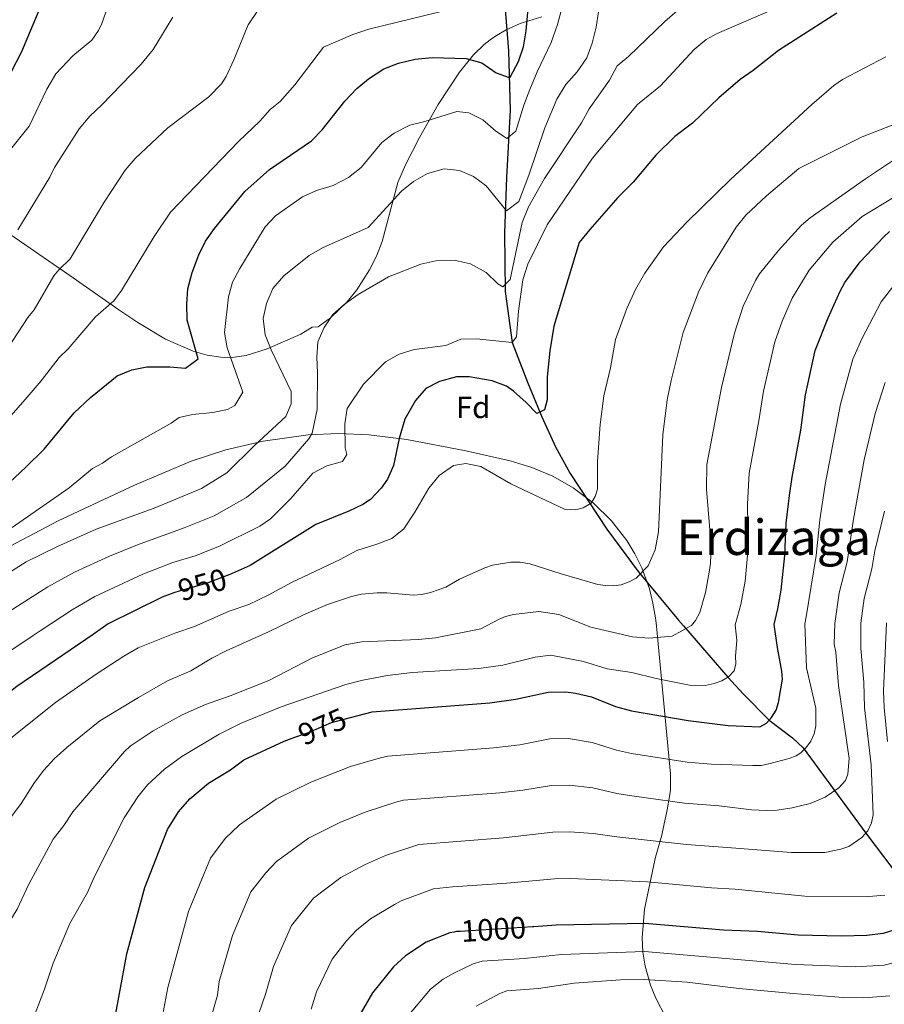
# Model space of a CAD drawing. Units: metres. Extents: x 620507 to 627377, y 766717 to 771467.
# Drawn here: x 621023 to 621304, y 768191 to 768511 of the extents above; entities that cross this region are included whole.
import ezdxf
from ezdxf.enums import TextEntityAlignment as Align

# ---------------------------------------------------------------- set-up
doc = ezdxf.new("R2010")
doc.units = ezdxf.units.M
doc.header["$MEASUREMENT"] = 0
doc.linetypes.add('DGN Style 3', pattern=[120.10663, 85.79045, -34.31618])
doc.linetypes.add('DGN Style 5', pattern=[60.053315, 25.737135, -34.31618])
for name, color, linetype, lineweight in [('Altimetria', 7, 'Continuous', 0), ('Complex', 7, 'Continuous', 0), ('Elem no vistos', 7, 'Continuous', 0), ('Entidades rusticas', 7, 'Continuous', 0), ('Hidrografía', 7, 'Continuous', 0), ('Textos rotulacion', 7, 'Continuous', 0), ('Zona arbolada', 7, 'Continuous', 0)]:
    doc.layers.add(name, color=color, linetype=linetype, lineweight=lineweight)
doc.styles.add('Style-Arial', font='txt')
doc.styles.add('Style-Helvetica-Narrow-Oblique', font='txt')
doc.styles.add('Style-Times New Roman', font='txt')

msp = doc.modelspace()

# ---------------------------------------------------------------- linework, layer by layer
at = {"layer": 'Altimetria', "color": 30, "linetype": 'Continuous', "lineweight": 0, "flags": 128}
for points, elevation in [([(621052.93, 768519.714), (621049.613, 768510.045), (621048.482, 768507.819), (621046.408, 768504.622), (621040.22, 768499.492), (621034.617, 768493.641), (621031.74, 768488.71), (621025.953, 768476.633), (621015.412, 768463.592)], 905), ([(621002.858, 768294.542), (621027.322, 768310.85), (621029.504, 768312.399), (621039.981, 768319.15), (621047.351, 768323.531), (621062.987, 768330.846), (621072.77, 768334.57), (621079.987, 768336.786), (621087.951, 768339.964), (621101.042, 768346.398), (621104.508, 768348.801), (621111.177, 768355.444), (621118.259, 768363.7), (621122.867, 768366.083), (621127.9, 768367.482), (621129.388, 768369.732), (621128.795, 768371.964), (621128.669, 768379.771), (621129.416, 768384.769), (621134.742, 768392.669), (621141.958, 768399.966), (621146.325, 768402.398), (621151.25, 768403.889), (621161.572, 768405.296), (621166.495, 768407.266), (621171.493, 768407.437), (621183.154, 768406.261), (621184.593, 768408.094), (621185.226, 768416.421), (621186.572, 768426.581), (621188.269, 768431.77), (621194.558, 768444.547), (621209.34, 768466.218), (621223.952, 768483.726), (621231.387, 768489.829), (621242.41, 768501.582), (621246.229, 768504.855), (621249.853, 768506.852), (621269.502, 768515.317)], 945), ([(621199.764, 768516.607), (621197.955, 768509.724), (621195.892, 768503.918), (621191.23, 768494.369), (621188.868, 768488.588), (621186.918, 768483.519), (621184.333, 768475.059), (621181.442, 768472.64), (621177.681, 768475.177), (621173.553, 768478.682), (621169.089, 768480.953), (621165.131, 768481.437), (621154.749, 768478.158), (621149.809, 768477.01), (621144.697, 768474.421), (621140.776, 768471.33), (621133.984, 768463.152), (621129.853, 768459.889), (621124.883, 768457.347), (621119.493, 768455.654), (621114.929, 768453.614), (621106.158, 768447.481), (621102.743, 768443.827), (621094.569, 768430.339), (621092.16, 768425.872), (621090.884, 768421.038), (621089.509, 768409.431), (621090.412, 768404.492), (621095.481, 768390.017), (621092.874, 768385.684), (621090.531, 768384.38), (621085.716, 768383.433), (621079.168, 768382.749), (621074.808, 768381.773), (621072.181, 768379.932), (621052.761, 768369.037), (621049.876, 768366.966), (621046.627, 768365.242), (621039.03, 768358.952), (621020.419, 768346.026)], 930), ([(621163.654, 768514.891), (621136.502, 768508.2), (621131.331, 768506.491), (621121.781, 768502.404), (621112.416, 768490.096), (621107.656, 768484.685), (621104.356, 768482.029), (621101.09, 768478.239), (621094.084, 768471.708), (621071.986, 768448.637), (621066.65, 768440.775)], 920), ([(621100.356, 768514.327), (621097.241, 768509.681), (621092.606, 768498.199), (621090.104, 768492.86), (621088.536, 768490.401), (621084.45, 768486.187), (621071.07, 768476.052), (621060.5, 768466.114), (621057.212, 768462.346), (621050.378, 768451.905), (621039.358, 768433.438), (621035.578, 768429.866), (621034.051, 768427.885), (621027.618, 768416.892), (621025.499, 768414.392), (621018.988, 768404.326), (621013.247, 768397.637), (621008.523, 768392.132), (621006.126, 768389.864), (620986.93, 768374.266), (620973.749, 768365.595)], 915), ([(621211.229, 768513.849), (621210.442, 768508.848), (621209.138, 768503.634), (621207.412, 768498.937), (621204.334, 768494.331), (621200.595, 768490.197), (621197.716, 768485.468), (621193.748, 768476.14), (621188.58, 768460.696), (621185.313, 768452.117), (621181.341, 768449.072), (621174.676, 768457.273), (621170.602, 768460.223), (621166.011, 768462.254), (621161.033, 768462.722), (621155.637, 768461.216), (621151.083, 768458.677), (621147.158, 768455.52), (621136.298, 768443.693), (621121.43, 768437), (621117.077, 768434.54), (621108.815, 768427.91), (621105.271, 768423.806), (621103.162, 768418.885), (621102.074, 768413.991), (621102.769, 768408.668), (621104.773, 768403.81), (621111.241, 768390.271), (621111.279, 768386.214), (621109.443, 768382.14), (621099.298, 768372.715), (621090.262, 768363.758), (621082.04, 768358.73), (621066.674, 768352.333), (621047.789, 768345.435), (621035.171, 768339.853), (621024.952, 768334.763), (621010.584, 768325.751)], 935), ([(621236.828, 768514.239), (621232.802, 768510.768), (621221.047, 768499.32), (621217.33, 768496.269), (621214.772, 768491.668), (621208.258, 768482.339), (621205.71, 768477.745), (621193.634, 768459.639), (621188.517, 768450.437), (621186.379, 768445.319), (621182.493, 768426.765), (621180.122, 768424.35), (621178.506, 768425.309), (621174.669, 768428.982), (621169.624, 768431.869), (621164.75, 768432.948), (621158.299, 768432.804), (621153.421, 768431.7), (621142.952, 768427.546), (621133.079, 768421.862), (621128.495, 768418.627), (621124.754, 768415.311), (621121.968, 768411.098), (621119.919, 768406.413), (621119.575, 768401.426), (621119.83, 768396.331), (621119.729, 768384.395), (621118.035, 768376.652), (621116.978, 768374.889), (621109.26, 768365.954), (621096.706, 768355.775), (621086.144, 768349.841), (621076.397, 768345.836), (621061.281, 768340.368), (621052.139, 768336.661), (621040.709, 768331.45), (621032.022, 768326.631), (621010.712, 768313.098)], 940), ([(621072.745, 768512.15), (621066.366, 768501.577), (621062.431, 768496.78), (621049.629, 768483.559), (621045.662, 768479.88), (621042.244, 768475.772), (621034.176, 768463.153), (621032.706, 768460.08), (621022.303, 768442.9)], 910), ([(621019.971, 768277.379), (621034.557, 768289.004), (621047.749, 768298.238), (621056.802, 768304.144), (621061.392, 768306.781), (621073.425, 768311.541), (621079.828, 768313.792), (621091.045, 768318.765), (621097.453, 768320.928), (621103.799, 768323.934), (621111.333, 768328.086), (621127.15, 768335.53), (621132.598, 768338.537), (621139.125, 768340.6), (621143.998, 768342.413), (621147.856, 768345.597), (621151.483, 768351.017), (621156.02, 768358.753), (621159.414, 768362.946), (621164.066, 768366.214), (621168.117, 768366.875), (621173.003, 768365.83), (621182.743, 768360.247), (621200.195, 768351.92), (621203.858, 768351.797), (621206.265, 768352.43), (621208.878, 768353.969), (621210.112, 768356.067), (621210.931, 768358.445), (621210.963, 768367.523), (621211.788, 768379.489), (621213.007, 768388.898), (621215.099, 768397.948), (621216.754, 768407.177), (621220.498, 768417.329), (621223.289, 768423.436), (621226.272, 768428.833), (621232.341, 768437.336), (621239.957, 768445.448), (621254.277, 768459.404), (621280.638, 768483.654), (621287.806, 768489.898), (621290.633, 768491.799), (621304.708, 768499.183)], 955), ([(621016.992, 768247.594), (621023.391, 768256.13), (621027.697, 768262.974), (621030.758, 768266.948), (621034.157, 768270.646), (621038.253, 768274.417), (621048.924, 768283.104), (621061.543, 768290.687), (621071.013, 768296.07), (621078.629, 768299.278), (621085.386, 768303.407), (621090.085, 768305.844), (621103.899, 768311.996), (621115.287, 768317.534), (621123.086, 768320.897), (621130.833, 768323.581), (621134.068, 768324.242), (621139.222, 768324.724), (621142.398, 768324.745), (621151.031, 768323.999), (621153.77, 768324.2), (621156.583, 768324.829), (621161.517, 768326.516), (621166.062, 768329.21), (621174.21, 768332.896), (621176.797, 768333.721), (621182.763, 768334.686), (621185.728, 768334.691), (621188.943, 768334.185), (621199.051, 768330.864), (621211.041, 768327.434), (621213.518, 768327.1), (621216.159, 768326.961), (621218.628, 768327.345), (621221.252, 768328.287), (621223.492, 768329.51), (621227.379, 768333.499), (621229.63, 768338.723), (621230.759, 768344.55), (621232.158, 768376.108), (621233.567, 768387.552), (621234.883, 768393.888), (621238.83, 768409.427), (621243.837, 768422.636), (621246.857, 768428.951), (621256.021, 768443.728), (621259.155, 768447.684), (621265.862, 768453.979), (621276.414, 768462.909), (621297.076, 768473.207), (621332.214, 768486.878)], 960), ([(621057.026, 768273.048), (621058.818, 768274.791), (621066.34, 768279.841), (621075.807, 768284.993), (621083.33, 768288.405), (621091.332, 768291.163), (621103.937, 768296.199), (621118.148, 768303.595), (621128.765, 768307.758), (621134.077, 768308.779), (621152.651, 768309.555), (621158.248, 768310.075), (621172.909, 768313.029), (621178.721, 768316.066), (621181.022, 768317.042), (621183.616, 768317.688), (621191.844, 768318.64), (621198.3, 768317.71), (621208.703, 768313.564), (621222.308, 768310.413), (621227.601, 768310.002), (621235.219, 768310.589), (621241.554, 768314.057), (621242.843, 768315.684), (621244.191, 768318.373), (621246.076, 768324.804), (621247.283, 768331.459), (621247.715, 768334.244), (621247.905, 768339.935), (621246.365, 768358.504), (621246.529, 768366.508), (621251.242, 768391.549), (621255.519, 768409.211), (621258.321, 768418.052), (621262.37, 768426.397), (621263.686, 768428.522), (621269.714, 768436.042), (621277.306, 768444.43), (621280.157, 768446.761), (621298.076, 768459.51), (621310.511, 768467.758)], 965), ([(621318.565, 768460.216), (621297.088, 768447.236), (621287.548, 768438.928), (621279.744, 768429.754), (621274.266, 768420.673), (621270.969, 768413.18), (621268.655, 768406.433), (621264.926, 768390.39), (621263.445, 768380.695), (621260.259, 768363.706), (621259.739, 768353.636), (621259.93, 768339.289), (621258.982, 768328.552), (621257.548, 768320.927), (621255.94, 768315.027), (621255.68, 768314.268), (621256.232, 768309.259), (621255.813, 768304.151), (621255.92, 768301.569), (621255.373, 768299.379), (621253.54, 768297.4), (621251.404, 768296.107), (621248.926, 768295.192), (621245.973, 768294.585), (621240.905, 768294.678), (621229.999, 768296.813), (621222.1, 768298.736), (621214.082, 768299.975), (621206.397, 768302.352), (621195.729, 768304.449), (621190.607, 768303.828), (621180.144, 768301.229), (621172.316, 768300.042), (621150.582, 768298.736), (621142.542, 768297.863), (621134.574, 768296.341), (621129.013, 768294.873), (621107.996, 768287.63), (621095.006, 768282.289), (621087.773, 768278.747), (621075.655, 768271.416), (621069.985, 768267.331), (621064.465, 768262.182), (621061.351, 768258.271), (621056.879, 768251.489), (621047.08, 768232.133), (621044.96, 768227.22), (621039.203, 768217.081), (621033.745, 768204.119), (621030.997, 768195.713), (621027.897, 768187.812)], 970), ([(621066.65, 768440.775), (621055.997, 768423.155), (621053.509, 768419.814), (621047.515, 768414.622), (621038.693, 768404.184), (621035.696, 768401.354), (621029.863, 768393.769), (621025.316, 768388.457), (621019.395, 768381.54)], 920), ([(621308.155, 768425.705), (621303.247, 768419.493), (621296.93, 768407.363), (621294.012, 768400.764), (621289.946, 768386.161), (621285.01, 768359.974), (621283.264, 768348.541), (621282.055, 768336.883), (621278.845, 768316.937), (621278.38, 768314.608), (621278.936, 768300.276), (621281.999, 768287.127), (621281.934, 768281.451), (621281.433, 768278.773), (621280.378, 768276.396), (621278.829, 768274.334), (621277.042, 768272.587), (621275.58, 768271.7), (621273.26, 768270.782), (621266.624, 768269.007), (621264.171, 768268.532), (621261.491, 768268.495), (621247.947, 768268.951), (621240.06, 768269.649), (621222.033, 768272.435), (621217.146, 768273.496), (621209.141, 768276.01), (621201.47, 768277.285), (621195.407, 768277.165), (621185.604, 768275.294), (621177.193, 768274.272), (621142.695, 768271.575), (621140.268, 768271.005), (621130.49, 768268.165), (621117.652, 768263.035), (621106.366, 768257.562), (621094.383, 768249.221), (621089.809, 768244.704), (621084.948, 768238.301), (621077.873, 768221.023), (621071.059, 768196.286), (621067.855, 768178.864)], 980), ([(621304.56, 768393.168), (621301.283, 768383.091), (621297.692, 768368.019), (621294.227, 768348.705), (621292.157, 768334.829), (621289.565, 768324.73), (621288.123, 768314.754), (621287.975, 768308.056), (621288.502, 768305.368), (621289.299, 768294.605), (621292.811, 768270.823), (621292.359, 768265.716), (621291.613, 768263.6), (621289.4, 768261.263), (621284.99, 768258.246), (621280.161, 768256.178), (621274.309, 768254.742), (621269.331, 768253.924), (621266.026, 768253.832), (621261.034, 768254.123), (621250.532, 768255.374), (621239.232, 768256.276), (621222.138, 768258.584), (621217.201, 768259.375), (621209.345, 768261.197), (621201.714, 768262.115), (621195.921, 768261.995), (621186.614, 768260.46), (621179.161, 768259.646), (621147.751, 768257.185), (621145.338, 768256.562), (621135.282, 768253.278), (621127.066, 768249.934), (621116.889, 768244.803), (621106.449, 768237.229), (621102.961, 768233.618), (621098.124, 768227.359), (621092.14, 768213.201), (621087.762, 768198.204), (621087.207, 768193.704), (621081.245, 768172.786)], 985), ([(621304.278, 768351.325), (621301.172, 768338.439), (621300.166, 768332.564), (621297.707, 768322.901), (621296.653, 768314.881), (621296.611, 768306.639), (621297.552, 768295.609), (621297.787, 768287.339), (621299.951, 768268.776), (621300.648, 768252.47), (621300.084, 768249.811), (621298.887, 768247.276), (621296.98, 768245.021), (621292.676, 768242.177), (621290.101, 768241.246), (621284.847, 768240.181), (621274.019, 768240.172), (621253.117, 768241.798), (621239.897, 768242.766), (621217.162, 768245.25), (621209.549, 768246.384), (621201.96, 768246.943), (621196.434, 768246.825), (621180.29, 768244.937), (621152.806, 768242.796), (621141.912, 768239.179), (621135.139, 768236.163), (621127.413, 768232.044), (621118.455, 768225.302), (621111.356, 768216.399), (621105.448, 768203.067), (621102.988, 768194.439), (621099.48, 768184.352)], 990), ([(621304.965, 768315.006), (621304.004, 768292.696), (621304.183, 768287.411), (621305.262, 768276.316)], 995), ([(621008.536, 768190.471), (621012.185, 768201.538), (621019.055, 768216.727), (621022.113, 768221.794), (621025.901, 768229.906), (621033.823, 768244.486), (621037.306, 768249.015), (621040.138, 768253.385), (621057.026, 768273.048)], 965), ([(621304.374, 768226.304), (621299.213, 768225.845), (621278.389, 768225.961), (621255.702, 768228.221), (621248.037, 768228.653), (621227.144, 768230.654), (621202.093, 768231.767), (621196.948, 768231.655), (621181.419, 768230.233), (621163.749, 768229.057), (621157.532, 768228.322), (621147.036, 768224.471), (621144.824, 768223.308), (621137.067, 768218.648), (621132.472, 768214.888), (621129.266, 768211.446), (621124.527, 768205.465), (621119.424, 768194.852), (621117.751, 768189.237)], 995), ([(621315.635, 768206.422), (621304.214, 768203.553), (621294.875, 768202.951), (621275.367, 768203.755), (621226.219, 768207.979), (621199.152, 768207.019), (621187.145, 768205.734), (621173.439, 768204.781), (621170.426, 768203.937), (621164.199, 768200.934), (621160.719, 768198.965), (621156.525, 768195.697), (621149.065, 768186.753)], 1005), ([(621306.048, 768193.541), (621297.535, 768192.926), (621290.832, 768192.948), (621274.566, 768194.236), (621256.876, 768195.929), (621240.15, 768197.936), (621226.149, 768198.841), (621218.35, 768198.694), (621203.282, 768197.669), (621191.741, 768195.933), (621181.452, 768195.173), (621179.096, 768194.299), (621171.384, 768190.184)], 1010)]:
    msp.add_lwpolyline(points, dxfattribs=dict(at, elevation=elevation))
at = {"layer": 'Altimetria', "color": 30, "linetype": 'Continuous', "lineweight": 30, "flags": 128}
for points, elevation in [([(621015.887, 768357.29), (621024.942, 768365.678), (621030.811, 768371.539), (621040.67, 768383.299), (621045.894, 768388.316), (621054.575, 768395.399), (621059.343, 768397.315), (621064.255, 768398.245), (621071.714, 768398.261), (621076.815, 768397.892), (621080.95, 768400.905), (621077.4, 768413.502), (621077.248, 768418.703), (621077.627, 768423.686), (621078.993, 768429.054), (621081.158, 768434.76), (621083.392, 768439.232), (621086.243, 768443.372), (621096.146, 768455.389), (621104.207, 768462.542), (621117.853, 768471.926), (621121.356, 768475.493), (621128.682, 768484.768), (621132.575, 768488.915), (621136.428, 768492.095), (621141.338, 768495.278), (621146.111, 768497.181), (621151.623, 768498.48), (621157.13, 768499.032), (621168.169, 768498.71), (621173.28, 768497.3), (621177.98, 768494.025), (621182.224, 768492.451), (621182.478, 768492.599), (621185.24, 768497.722), (621186.798, 768502.473), (621187.741, 768507.652), (621188.689, 768518.665)], 925), ([(621029.968, 768516.361), (621023.499, 768500.894), (621016.411, 768487.41), (621012.7, 768483.114), (621000.685, 768474.449), (620995.367, 768467.943), (620993.579, 768465.009), (620992.688, 768461.908), (620992.257, 768458.531), (620992.678, 768449.878), (620992.462, 768444.143), (620991.705, 768441.758), (620988.412, 768435.797), (620985.216, 768431.693), (620979.105, 768427.447), (620977.58, 768426.388), (620968.186, 768420.74), (620948.806, 768412.567), (620942.537, 768408.508), (620940.676, 768407.04)], 900), ([(621288.803, 768513.467), (621269.783, 768501.274), (621261.571, 768494.811), (621257.337, 768491.891), (621250.363, 768485.874), (621241.858, 768477.626), (621236.078, 768473.271), (621229.91, 768467.221), (621222.505, 768458.418), (621217.576, 768453.398), (621208.371, 768442.983), (621205.002, 768438.799), (621196.721, 768411.543), (621195.383, 768403.518), (621194.528, 768394.99), (621194.491, 768387.603), (621193.69, 768384.266), (621191.204, 768383.099), (621187.749, 768386.718), (621183.58, 768390.382), (621181.343, 768391.955), (621176.663, 768393.747), (621169.151, 768395.043), (621164.981, 768395.03), (621159.481, 768393.523), (621155.019, 768391.27), (621151.69, 768387.37), (621148.174, 768381.264), (621146.335, 768374.988), (621144.542, 768366.232), (621142.561, 768361.677), (621140.553, 768358.809), (621137.068, 768355.157), (621134.568, 768353.448), (621130.045, 768351.314), (621119.231, 768346.961), (621097.852, 768333.608), (621092.067, 768331.054), (621091.276, 768330.745)], 950), ([(621130.536, 768284.097), (621137.64, 768285.965), (621175.854, 768288.957), (621184.335, 768290.093), (621194.894, 768292.335), (621200.625, 768292.463), (621203.705, 768292.08), (621208.937, 768290.823), (621216.721, 768287.741), (621221.928, 768286.286), (621240.419, 768283.116), (621253.415, 768281.573), (621263.703, 768281.143), (621265.869, 768282.251), (621267.527, 768284.119), (621269.054, 768286.542), (621269.846, 768288.991), (621271.094, 768296.647), (621270.952, 768299.231), (621269.454, 768306.886), (621268.387, 768314.458), (621269.627, 768319.534), (621270.681, 768325.645), (621271.85, 768336.841), (621272.29, 768347.402), (621273.383, 768356.44), (621274.215, 768362.432), (621277.125, 768377.684), (621278.61, 768389.231), (621281.792, 768403.655), (621285.95, 768414.25), (621289.838, 768422.966), (621291.403, 768425.751), (621296.386, 768432.444), (621304.081, 768440.658), (621305.944, 768442.321)], 975), ([(621073.04, 768324.677), (621069.285, 768323.301), (621051.705, 768314.602), (621046.79, 768311.141), (621021.985, 768294.252), (621018.019, 768291.198), (621010.316, 768283.874), (621007.918, 768281.96), (620997.708, 768275.226), (620993.441, 768271.532), (620986.483, 768264.509), (620977.974, 768257.733), (620973.677, 768253.433), (620962.913, 768243.849), (620956.576, 768237.769), (620950.618, 768231.08), (620939.909, 768221.546), (620934.603, 768215.431), (620929.275, 768208.454), (620926.914, 768204.051), (620925.747, 768200.795), (620925.131, 768195.599), (620924.911, 768184.042)], 950), ([(621053.602, 768184.877), (621057.774, 768207.172), (621063.607, 768228.846), (621071.02, 768247.657), (621074.617, 768253.385), (621078.275, 768257.697), (621084.304, 768262.729), (621091.495, 768267.133), (621095.843, 768270.321), (621108.909, 768276.472), (621112.379, 768277.691)], 975), ([(621309.065, 768215.501), (621303.848, 768213.847), (621298.59, 768213.116), (621290.233, 768212.935), (621276.169, 768213.274), (621262.931, 768214.454), (621251.928, 768214.908), (621226.29, 768217.117), (621197.462, 768216.485), (621190.213, 768216.023), (621189.781, 768215.996)], 1000), ([(621166.259, 768214.499), (621165.085, 768214.424), (621164.303, 768214.277), (621162.918, 768214.017), (621155.173, 768210.981), (621148.46, 768206.527), (621144.514, 768202.928), (621137.679, 768194.549), (621133.704, 768187.561)], 1000)]:
    msp.add_lwpolyline(points, dxfattribs=dict(at, elevation=elevation))
at = {"layer": 'Complex', "color": 92, "linetype": 'DGN Style 3', "lineweight": 0}
for points in [[(621192.776, 768512.209, 940.109), (621185.773, 768510.042, 938.163), (621181.23, 768508.013, 937.427), (621178.005, 768506.173, 937.379), (621175.949, 768504.761, 937.704), (621174.039, 768503.243, 938.273), (621170.577, 768499.906, 939.823), (621165.998, 768494.215, 941.953), (621159.121, 768483.735, 942.995), (621152.95, 768472.944, 943.856), (621148.456, 768464.069, 944.573), (621145.936, 768458.275, 945.058), (621140.793, 768439.124, 946.647), (621139.035, 768434.368, 947.042), (621136.765, 768429.87, 947.403), (621132.592, 768423.4, 947.708), (621129.411, 768419.482, 947.733), (621124.037, 768414.285, 947.526), (621120.049, 768411.329, 947.238), (621118.12, 768411.188, 946), (621114.403, 768408.977, 946), (621103.388, 768404.105, 942.106), (621096.552, 768402.012, 939.68), (621092.009, 768401.377, 938.102), (621088.382, 768401.441, 936.874), (621083.86, 768402.13, 935.352), (621079.337, 768403.384, 933.833), (621070.38, 768407.276, 930.839), (621061.364, 768412.681, 927.897), (621055.134, 768416.831, 926.24), (621039.174, 768427.985, 922.805), (621032.245, 768432.782, 920.952), (621026.31, 768436.881, 918.755), (621012.627, 768446.239, 912.759)], [(621015.541, 768337.694, 955.55), (621035.418, 768348.177, 957.417), (621060.203, 768359.814, 959.429), (621078.646, 768367.578, 960.854), (621089.975, 768371.3, 961.834), (621102.128, 768374.101, 963.024), (621116.801, 768376.186, 964.567), (621126.588, 768376.644, 965.739), (621136.463, 768376.173, 967.094), (621148.838, 768374.607, 968.855), (621168.102, 768370.963, 971.232), (621182.502, 768367.725, 972.507), (621189.499, 768365.538, 973.016), (621196.343, 768362.673, 973.471), (621203.022, 768358.906, 973.899), (621209.522, 768354.013, 974.324), (621215.501, 768348.13, 974.547), (621220.445, 768341.778, 974.092), (621223.115, 768337.394, 973.627), (621225.318, 768332.905, 973.217), (621227.808, 768326.007, 973.046), (621228.967, 768321.318, 973.457), (621229.758, 768316.572, 974.47), (621230.103, 768313.886, 975.236), (621234.668, 768265.754, 997.111), (621234.664, 768260.361, 1000.009), (621233.631, 768254.048, 1003.951), (621232.167, 768247.451, 1007.458), (621231.809, 768245.876, 1007.948), (621229.811, 768238.617, 1008.202), (621229.207, 768236.215, 1008.675), (621226.247, 768221.741, 1013.671), (621225.454, 768212.397, 1017.131), (621225.658, 768207.779, 1018.952), (621226.379, 768203.208, 1020.848), (621228.205, 768196.967, 1023.585), (621229.933, 768192.749, 1025.522), (621233.068, 768186.658, 1028.432)]]:
    msp.add_polyline3d(points, dxfattribs=at)
at = {"layer": 'Elem no vistos', "color": 27, "linetype": 'DGN Style 5', "lineweight": 30, "flags": 128}
for points, elevation in [([(621091.276, 768330.745), (621083.577, 768327.736), (621075.062, 768325.418), (621073.04, 768324.677)], 950), ([(621112.379, 768277.691), (621116.851, 768279.261), (621124.32, 768282.462), (621130.536, 768284.097)], 975), ([(621189.781, 768215.996), (621166.259, 768214.499)], 1000)]:
    msp.add_lwpolyline(points, dxfattribs=dict(at, elevation=elevation))
at = {"layer": 'Hidrografía', "color": 142, "linetype": 'DGN Style 3', "lineweight": 25}
msp.add_polyline3d([(621180.793, 768515.997, 921.175), (621181.97, 768501.131, 923.173), (621182.459, 768481.888, 928.253), (621181.308, 768459.926, 933.491), (621180.641, 768441.922, 937.142), (621180.921, 768422.782, 940), (621183.154, 768406.261, 945), (621188.163, 768393.303, 948.796), (621192.844, 768382.006, 950.701), (621197.304, 768372.268, 951.019), (621202.057, 768363.553, 952.775), (621213.94, 768345.485, 956.682), (621224.156, 768331.664, 959.795), (621237.302, 768315.796, 964.138), (621238.924, 768314.018, 964.729), (621253.323, 768297.269, 970), (621258.296, 768291.821, 971.03), (621266.808, 768283.309, 975), (621274.363, 768277.517, 978.234), (621277.808, 768274.285, 979.79), (621298.223, 768246.491, 990), (621306.976, 768234.863, 992.995)], dxfattribs=at)
at = {"layer": 'Zona arbolada', "color": 92, "linetype": 'DGN Style 3', "lineweight": 0}
for points in [[(621012.627, 768446.239, 912.759), (621026.31, 768436.881, 918.755), (621032.245, 768432.782, 920.952), (621039.174, 768427.985, 922.805), (621055.134, 768416.831, 926.24), (621061.364, 768412.681, 927.897), (621070.38, 768407.276, 930.839), (621079.337, 768403.384, 933.833), (621083.86, 768402.13, 935.352), (621088.382, 768401.441, 936.874), (621092.009, 768401.377, 938.102), (621096.552, 768402.012, 939.68), (621103.388, 768404.105, 942.106), (621114.403, 768408.977, 946), (621118.12, 768411.188, 946), (621120.049, 768411.329, 947.238), (621124.037, 768414.285, 947.526), (621129.411, 768419.482, 947.733), (621132.592, 768423.4, 947.708), (621136.765, 768429.87, 947.403), (621139.035, 768434.368, 947.042), (621140.793, 768439.124, 946.647), (621145.936, 768458.275, 945.058), (621148.456, 768464.069, 944.573), (621152.95, 768472.944, 943.856), (621159.121, 768483.735, 942.995), (621165.998, 768494.215, 941.953), (621170.577, 768499.906, 939.823), (621174.039, 768503.243, 938.273), (621175.949, 768504.761, 937.704), (621178.005, 768506.173, 937.379), (621181.23, 768508.013, 937.427), (621185.773, 768510.042, 938.163), (621192.776, 768512.209, 940.109)], [(621189.499, 768365.538, 973.016), (621182.502, 768367.725, 972.507), (621168.102, 768370.963, 971.232), (621148.838, 768374.607, 968.855), (621136.463, 768376.173, 967.094), (621126.588, 768376.644, 965.739), (621116.801, 768376.186, 964.567), (621102.128, 768374.101, 963.024), (621089.975, 768371.3, 961.834), (621078.646, 768367.578, 960.854), (621060.203, 768359.814, 959.429), (621035.418, 768348.177, 957.417), (621015.541, 768337.694, 955.55)], [(621233.068, 768186.658, 1028.432), (621229.933, 768192.749, 1025.522), (621228.205, 768196.967, 1023.585), (621226.379, 768203.208, 1020.848), (621225.658, 768207.779, 1018.952), (621225.454, 768212.397, 1017.131), (621226.247, 768221.741, 1013.671), (621229.207, 768236.215, 1008.675), (621229.811, 768238.617, 1008.202), (621231.809, 768245.876, 1007.948), (621232.167, 768247.451, 1007.458), (621233.631, 768254.048, 1003.951), (621234.664, 768260.361, 1000.009), (621234.668, 768265.754, 997.111), (621230.103, 768313.886, 975.236), (621229.758, 768316.572, 974.47), (621228.967, 768321.318, 973.457), (621227.808, 768326.007, 973.046), (621225.318, 768332.905, 973.217), (621223.115, 768337.394, 973.627), (621220.445, 768341.778, 974.092), (621215.501, 768348.13, 974.547), (621209.522, 768354.013, 974.324), (621203.022, 768358.906, 973.899), (621196.343, 768362.673, 973.471), (621189.499, 768365.538, 973.016)]]:
    msp.add_polyline3d(points, dxfattribs=at)

# ---------------------------------------------------------------- texts
at = {"layer": 'Altimetria', "color": 27, "linetype": 'Continuous', "lineweight": 0, "style": 'Style-Helvetica-Narrow-Oblique'}
for s, rotation, p in [('950', 15.22836, (621082.315, 768327.392, 950)), ('975', 23.19859, (621121.339, 768281.184, 975)), ('1000', 3.64232, (621177.075, 768215.187, 1000))]:
    msp.add_text(s, height=7, rotation=rotation, dxfattribs=at).set_placement(p, align=Align.MIDDLE_CENTER)
at = {"layer": 'Entidades rusticas', "color": 92, "linetype": 'Continuous', "lineweight": 0, "style": 'Style-Arial'}
msp.add_text('Fd', height=7, dxfattribs=at).set_placement((621170.456, 768385.117, 951.711), align=Align.MIDDLE_CENTER)
at = {"layer": 'Textos rotulacion', "color": 250, "linetype": 'Continuous', "lineweight": 0, "style": 'Style-Times New Roman'}
msp.add_text('Erdizaga', height=11.5, dxfattribs=at).set_placement((621268.265, 768342.798, 973.405), align=Align.MIDDLE_CENTER)

doc.saveas('drawing.dxf')
